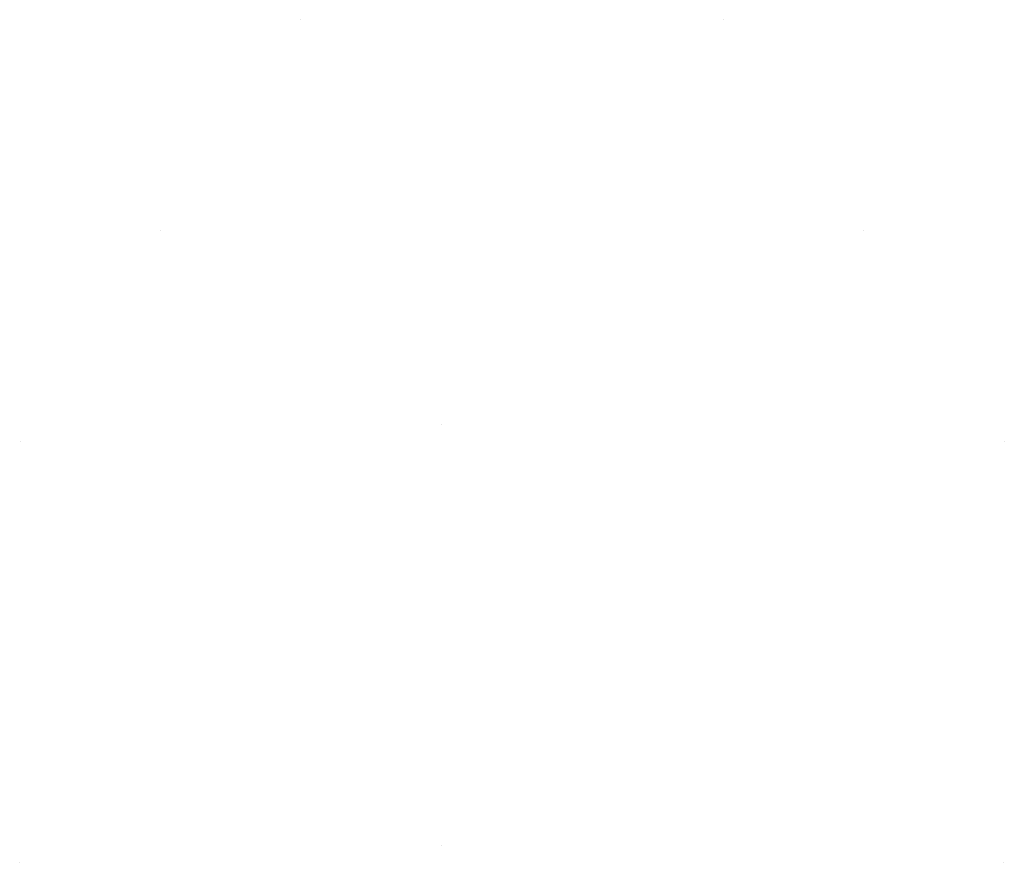
# Model space of a CAD drawing. Units: metres. Extents: x -0.031 to 0.67, y 0.893 to 1.492.
import ezdxf

# ---------------------------------------------------------------- set-up
doc = ezdxf.new("R2010")
doc.units = ezdxf.units.M
doc.linetypes.add('AUSGEZOGEN', pattern=[0])
doc.layers.add('Beton Ansicht', color=7, linetype='AUSGEZOGEN', lineweight=25)

msp = doc.modelspace()

# ---------------------------------------------------------------- linework, layer by layer
at = {"layer": 'Beton Ansicht', "color": 7, "linetype": 'AUSGEZOGEN', "lineweight": 13, "transparency": 33554687}
for p, q in [((0.16903, 1.49226), (0.16903, 1.49226)), ((0.46995, 1.49244), (0.46995, 1.49244)), ((0.06964, 1.34244), (0.06964, 1.34244)), ((0.56985, 1.34244), (0.56985, 1.34244)), ((0.26964, 1.20444), (0.26964, 1.20444)), ((-0.03045, 1.19244), (-0.03045, 1.19244)), ((0.66978, 1.19244), (0.66978, 1.19244)), ((0.26901, 0.9046), (0.26901, 0.9046)), ((-0.0308, 0.89266), (-0.0308, 0.89266)), ((0.66936, 0.89271), (0.66936, 0.89271))]:
    msp.add_line(p, q, dxfattribs=at)

doc.saveas('drawing.dxf')
